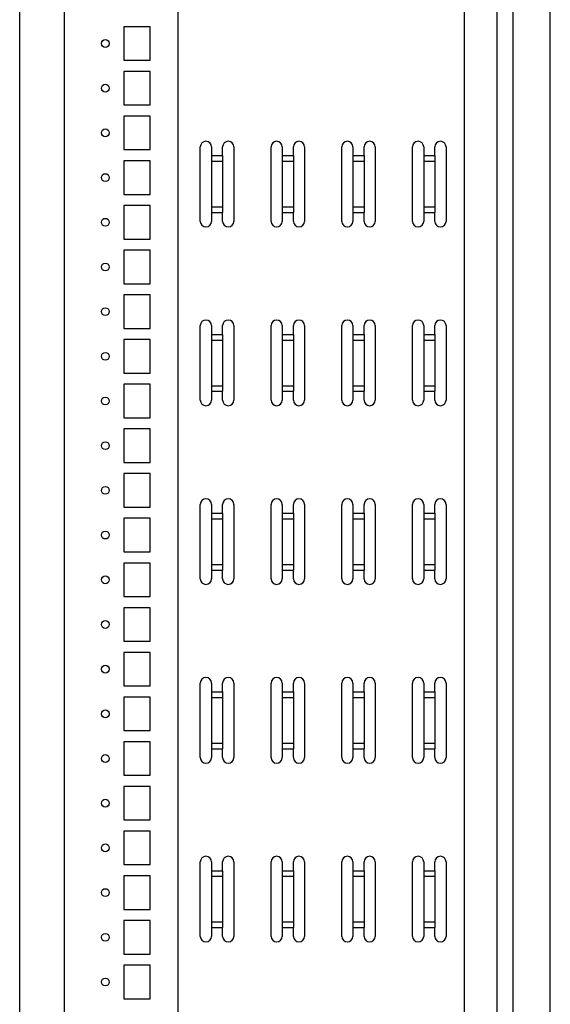
# Model space of a CAD drawing. Units: millimetres. Extents: x 0 to 411, y 0 to 291.
# Drawn here: x 67 to 81, y 128 to 155 of the extents above; entities that cross this region are included whole.
import ezdxf

# ---------------------------------------------------------------- set-up
doc = ezdxf.new("R2010")
doc.units = ezdxf.units.MM

msp = doc.modelspace()

# ---------------------------------------------------------------- linework, layer by layer
at = {"color": 7, "linetype": 'Continuous', "lineweight": 25}
for p, q in [((66.5433, 109.3631), (66.5433, 206.4381)), ((67.7433, 109.3631), (67.7433, 206.4381)), ((70.7983, 109.3631), (70.7983, 206.4381)), ((78.493, 109.3631), (78.493, 206.4381)), ((79.368, 106.7381), (79.368, 206.4381)), ((79.7933, 106.7381), (79.7933, 206.4381)), ((80.7933, 109.0881), (80.7933, 206.4381)), ((69.3433, 154.5881), (69.3433, 153.6881)), ((70.0433, 154.5881), (69.3433, 154.5881)), ((70.0433, 153.6881), (70.0433, 154.5881)), ((69.3433, 153.6881), (70.0433, 153.6881)), ((69.3433, 153.3881), (69.3433, 152.4881)), ((70.0433, 153.3881), (69.3433, 153.3881)), ((70.0433, 152.4881), (70.0433, 153.3881)), ((69.3433, 152.4881), (70.0433, 152.4881)), ((69.3433, 152.1881), (69.3433, 151.2881)), ((70.0433, 152.1881), (69.3433, 152.1881)), ((70.0433, 151.2881), (70.0433, 152.1881)), ((69.3433, 151.2881), (70.0433, 151.2881)), ((71.3933, 149.3631), (71.3933, 151.3631)), ((71.6933, 151.3631), (71.6933, 151.1266)), ((71.9933, 151.1266), (71.9933, 151.3631)), ((72.2933, 151.3631), (72.2933, 149.3631)), ((73.2933, 149.3631), (73.2933, 151.3631)), ((73.5933, 151.3631), (73.5933, 151.1266)), ((73.8933, 151.1266), (73.8933, 151.3631)), ((74.1933, 151.3631), (74.1933, 149.3631)), ((75.1933, 149.3631), (75.1933, 151.3631)), ((75.4933, 151.3631), (75.4933, 151.1266)), ((75.7933, 151.1266), (75.7933, 151.3631)), ((76.0933, 151.3631), (76.0933, 149.3631)), ((77.0933, 149.3631), (77.0933, 151.3631)), ((77.3933, 151.3631), (77.3933, 151.1266)), ((77.6933, 151.1266), (77.6933, 151.3631)), ((77.9933, 151.3631), (77.9933, 149.3631)), ((69.3433, 150.9881), (69.3433, 150.0881)), ((70.0433, 150.9881), (69.3433, 150.9881)), ((70.0433, 150.0881), (70.0433, 150.9881)), ((71.6933, 151.1266), (71.9933, 151.1266)), ((71.6933, 151.1266), (71.6933, 150.9766)), ((71.6933, 150.9766), (71.9933, 150.9766)), ((71.6933, 150.9766), (71.6933, 149.7495)), ((71.9933, 151.1266), (71.9933, 150.9766)), ((71.9933, 150.9766), (71.9933, 149.7495)), ((73.5933, 151.1266), (73.8933, 151.1266)), ((73.5933, 151.1266), (73.5933, 150.9766)), ((73.5933, 150.9766), (73.8933, 150.9766)), ((73.5933, 150.9766), (73.5933, 149.7495)), ((73.8933, 151.1266), (73.8933, 150.9766)), ((73.8933, 150.9766), (73.8933, 149.7495)), ((75.4933, 151.1266), (75.7933, 151.1266)), ((75.4933, 151.1266), (75.4933, 150.9766)), ((75.4933, 150.9766), (75.7933, 150.9766)), ((75.4933, 150.9766), (75.4933, 149.7495)), ((75.7933, 151.1266), (75.7933, 150.9766)), ((75.7933, 150.9766), (75.7933, 149.7495)), ((77.3933, 151.1266), (77.6933, 151.1266)), ((77.3933, 151.1266), (77.3933, 150.9766)), ((77.3933, 150.9766), (77.6933, 150.9766)), ((77.3933, 150.9766), (77.3933, 149.7495)), ((77.6933, 151.1266), (77.6933, 150.9766)), ((77.6933, 150.9766), (77.6933, 149.7495)), ((69.3433, 150.0881), (70.0433, 150.0881)), ((69.3433, 149.7881), (69.3433, 148.8881)), ((70.0433, 149.7881), (69.3433, 149.7881)), ((70.0433, 148.8881), (70.0433, 149.7881)), ((71.6933, 149.7495), (71.9933, 149.7495)), ((71.6933, 149.7495), (71.6933, 149.5995)), ((71.9933, 149.7495), (71.9933, 149.5995)), ((73.5933, 149.7495), (73.8933, 149.7495)), ((73.5933, 149.7495), (73.5933, 149.5995)), ((73.8933, 149.7495), (73.8933, 149.5995)), ((75.4933, 149.7495), (75.7933, 149.7495)), ((75.4933, 149.7495), (75.4933, 149.5995)), ((75.7933, 149.7495), (75.7933, 149.5995)), ((77.3933, 149.7495), (77.6933, 149.7495)), ((77.3933, 149.7495), (77.3933, 149.5995)), ((77.6933, 149.7495), (77.6933, 149.5995)), ((71.6933, 149.5995), (71.6933, 149.3631)), ((71.6933, 149.5995), (71.9933, 149.5995)), ((71.9933, 149.3631), (71.9933, 149.5995)), ((73.5933, 149.5995), (73.5933, 149.3631)), ((73.5933, 149.5995), (73.8933, 149.5995)), ((73.8933, 149.3631), (73.8933, 149.5995)), ((75.4933, 149.5995), (75.4933, 149.3631)), ((75.4933, 149.5995), (75.7933, 149.5995)), ((75.7933, 149.3631), (75.7933, 149.5995)), ((77.3933, 149.5995), (77.3933, 149.3631)), ((77.3933, 149.5995), (77.6933, 149.5995)), ((77.6933, 149.3631), (77.6933, 149.5995)), ((69.3433, 148.8881), (70.0433, 148.8881)), ((69.3433, 148.5881), (69.3433, 147.6881)), ((70.0433, 148.5881), (69.3433, 148.5881)), ((70.0433, 147.6881), (70.0433, 148.5881)), ((69.3433, 147.6881), (70.0433, 147.6881)), ((69.3433, 147.3881), (69.3433, 146.4881)), ((70.0433, 147.3881), (69.3433, 147.3881)), ((70.0433, 146.4881), (70.0433, 147.3881)), ((69.3433, 146.4881), (70.0433, 146.4881)), ((71.3933, 144.5631), (71.3933, 146.5631)), ((71.6933, 146.5631), (71.6933, 146.3266)), ((71.9933, 146.3266), (71.9933, 146.5631)), ((72.2933, 146.5631), (72.2933, 144.5631)), ((73.2933, 144.5631), (73.2933, 146.5631)), ((73.5933, 146.5631), (73.5933, 146.3266)), ((73.8933, 146.3266), (73.8933, 146.5631)), ((74.1933, 146.5631), (74.1933, 144.5631)), ((75.1933, 144.5631), (75.1933, 146.5631)), ((75.4933, 146.5631), (75.4933, 146.3266)), ((75.7933, 146.3266), (75.7933, 146.5631)), ((76.0933, 146.5631), (76.0933, 144.5631)), ((77.0933, 144.5631), (77.0933, 146.5631)), ((77.3933, 146.5631), (77.3933, 146.3266)), ((77.6933, 146.3266), (77.6933, 146.5631)), ((77.9933, 146.5631), (77.9933, 144.5631)), ((71.6933, 146.3266), (71.9933, 146.3266)), ((71.6933, 146.3266), (71.6933, 146.1766)), ((71.9933, 146.3266), (71.9933, 146.1766)), ((73.5933, 146.3266), (73.8933, 146.3266)), ((73.5933, 146.3266), (73.5933, 146.1766)), ((73.8933, 146.3266), (73.8933, 146.1766)), ((75.4933, 146.3266), (75.7933, 146.3266)), ((75.4933, 146.3266), (75.4933, 146.1766)), ((75.7933, 146.3266), (75.7933, 146.1766)), ((77.3933, 146.3266), (77.6933, 146.3266)), ((77.3933, 146.3266), (77.3933, 146.1766)), ((77.6933, 146.3266), (77.6933, 146.1766)), ((69.3433, 146.1881), (69.3433, 145.2881)), ((70.0433, 146.1881), (69.3433, 146.1881)), ((70.0433, 145.2881), (70.0433, 146.1881)), ((71.6933, 146.1766), (71.9933, 146.1766)), ((71.6933, 146.1766), (71.6933, 144.9495)), ((71.9933, 146.1766), (71.9933, 144.9495)), ((73.5933, 146.1766), (73.8933, 146.1766)), ((73.5933, 146.1766), (73.5933, 144.9495)), ((73.8933, 146.1766), (73.8933, 144.9495)), ((75.4933, 146.1766), (75.7933, 146.1766)), ((75.4933, 146.1766), (75.4933, 144.9495)), ((75.7933, 146.1766), (75.7933, 144.9495)), ((77.3933, 146.1766), (77.6933, 146.1766)), ((77.3933, 146.1766), (77.3933, 144.9495)), ((77.6933, 146.1766), (77.6933, 144.9495)), ((69.3433, 145.2881), (70.0433, 145.2881)), ((69.3433, 144.9881), (69.3433, 144.0881)), ((70.0433, 144.9881), (69.3433, 144.9881)), ((70.0433, 144.0881), (70.0433, 144.9881)), ((71.6933, 144.9495), (71.9933, 144.9495)), ((71.6933, 144.9495), (71.6933, 144.7995)), ((71.9933, 144.9495), (71.9933, 144.7995)), ((73.5933, 144.9495), (73.8933, 144.9495)), ((73.5933, 144.9495), (73.5933, 144.7995)), ((73.8933, 144.9495), (73.8933, 144.7995)), ((75.4933, 144.9495), (75.7933, 144.9495)), ((75.4933, 144.9495), (75.4933, 144.7995)), ((75.7933, 144.9495), (75.7933, 144.7995)), ((77.3933, 144.9495), (77.6933, 144.9495)), ((77.3933, 144.9495), (77.3933, 144.7995)), ((77.6933, 144.9495), (77.6933, 144.7995)), ((71.6933, 144.7995), (71.6933, 144.5631)), ((71.6933, 144.7995), (71.9933, 144.7995)), ((71.9933, 144.5631), (71.9933, 144.7995)), ((73.5933, 144.7995), (73.5933, 144.5631)), ((73.5933, 144.7995), (73.8933, 144.7995)), ((73.8933, 144.5631), (73.8933, 144.7995)), ((75.4933, 144.7995), (75.4933, 144.5631)), ((75.4933, 144.7995), (75.7933, 144.7995)), ((75.7933, 144.5631), (75.7933, 144.7995)), ((77.3933, 144.7995), (77.3933, 144.5631)), ((77.3933, 144.7995), (77.6933, 144.7995)), ((77.6933, 144.5631), (77.6933, 144.7995)), ((69.3433, 144.0881), (70.0433, 144.0881)), ((69.3433, 143.7881), (69.3433, 142.8881)), ((70.0433, 143.7881), (69.3433, 143.7881)), ((70.0433, 142.8881), (70.0433, 143.7881)), ((69.3433, 142.8881), (70.0433, 142.8881)), ((69.3433, 142.5881), (69.3433, 141.6881)), ((70.0433, 142.5881), (69.3433, 142.5881)), ((70.0433, 141.6881), (70.0433, 142.5881)), ((71.3933, 139.7631), (71.3933, 141.7631)), ((71.6933, 141.7631), (71.6933, 141.5266)), ((71.9933, 141.5266), (71.9933, 141.7631)), ((72.2933, 141.7631), (72.2933, 139.7631)), ((73.2933, 139.7631), (73.2933, 141.7631)), ((73.5933, 141.7631), (73.5933, 141.5266)), ((73.8933, 141.5266), (73.8933, 141.7631)), ((74.1933, 141.7631), (74.1933, 139.7631)), ((75.1933, 139.7631), (75.1933, 141.7631)), ((75.4933, 141.7631), (75.4933, 141.5266)), ((75.7933, 141.5266), (75.7933, 141.7631)), ((76.0933, 141.7631), (76.0933, 139.7631)), ((77.0933, 139.7631), (77.0933, 141.7631)), ((77.3933, 141.7631), (77.3933, 141.5266)), ((77.6933, 141.5266), (77.6933, 141.7631)), ((77.9933, 141.7631), (77.9933, 139.7631)), ((69.3433, 141.6881), (70.0433, 141.6881)), ((71.6933, 141.5266), (71.9933, 141.5266)), ((71.6933, 141.5266), (71.6933, 141.3766)), ((71.9933, 141.5266), (71.9933, 141.3766)), ((73.5933, 141.5266), (73.8933, 141.5266)), ((73.5933, 141.5266), (73.5933, 141.3766)), ((73.8933, 141.5266), (73.8933, 141.3766)), ((75.4933, 141.5266), (75.7933, 141.5266)), ((75.4933, 141.5266), (75.4933, 141.3766)), ((75.7933, 141.5266), (75.7933, 141.3766)), ((77.3933, 141.5266), (77.6933, 141.5266)), ((77.3933, 141.5266), (77.3933, 141.3766)), ((77.6933, 141.5266), (77.6933, 141.3766)), ((69.3433, 141.3881), (69.3433, 140.4881)), ((70.0433, 141.3881), (69.3433, 141.3881)), ((70.0433, 140.4881), (70.0433, 141.3881)), ((71.6933, 141.3766), (71.9933, 141.3766)), ((71.6933, 141.3766), (71.6933, 140.1495)), ((71.9933, 141.3766), (71.9933, 140.1495)), ((73.5933, 141.3766), (73.8933, 141.3766)), ((73.5933, 141.3766), (73.5933, 140.1495)), ((73.8933, 141.3766), (73.8933, 140.1495)), ((75.4933, 141.3766), (75.7933, 141.3766)), ((75.4933, 141.3766), (75.4933, 140.1495)), ((75.7933, 141.3766), (75.7933, 140.1495)), ((77.3933, 141.3766), (77.6933, 141.3766)), ((77.3933, 141.3766), (77.3933, 140.1495)), ((77.6933, 141.3766), (77.6933, 140.1495)), ((69.3433, 140.4881), (70.0433, 140.4881)), ((69.3433, 140.1881), (69.3433, 139.2881)), ((70.0433, 140.1881), (69.3433, 140.1881)), ((70.0433, 139.2881), (70.0433, 140.1881)), ((71.6933, 140.1495), (71.9933, 140.1495)), ((71.6933, 140.1495), (71.6933, 139.9995)), ((71.9933, 140.1495), (71.9933, 139.9995)), ((73.5933, 140.1495), (73.8933, 140.1495)), ((73.5933, 140.1495), (73.5933, 139.9995)), ((73.8933, 140.1495), (73.8933, 139.9995)), ((75.4933, 140.1495), (75.7933, 140.1495)), ((75.4933, 140.1495), (75.4933, 139.9995)), ((75.7933, 140.1495), (75.7933, 139.9995)), ((77.3933, 140.1495), (77.6933, 140.1495)), ((77.3933, 140.1495), (77.3933, 139.9995)), ((77.6933, 140.1495), (77.6933, 139.9995)), ((71.6933, 139.9995), (71.6933, 139.7631)), ((71.6933, 139.9995), (71.9933, 139.9995)), ((71.9933, 139.7631), (71.9933, 139.9995)), ((73.5933, 139.9995), (73.5933, 139.7631)), ((73.5933, 139.9995), (73.8933, 139.9995)), ((73.8933, 139.7631), (73.8933, 139.9995)), ((75.4933, 139.9995), (75.4933, 139.7631)), ((75.4933, 139.9995), (75.7933, 139.9995)), ((75.7933, 139.7631), (75.7933, 139.9995)), ((77.3933, 139.9995), (77.3933, 139.7631)), ((77.3933, 139.9995), (77.6933, 139.9995)), ((77.6933, 139.7631), (77.6933, 139.9995)), ((69.3433, 139.2881), (70.0433, 139.2881)), ((69.3433, 138.9881), (69.3433, 138.0881)), ((70.0433, 138.9881), (69.3433, 138.9881)), ((70.0433, 138.0881), (70.0433, 138.9881)), ((69.3433, 138.0881), (70.0433, 138.0881)), ((69.3433, 137.7881), (69.3433, 136.8881)), ((70.0433, 137.7881), (69.3433, 137.7881)), ((70.0433, 136.8881), (70.0433, 137.7881)), ((71.3933, 134.9631), (71.3933, 136.9631)), ((71.6933, 136.9631), (71.6933, 136.7266)), ((71.9933, 136.7266), (71.9933, 136.9631)), ((72.2933, 136.9631), (72.2933, 134.9631)), ((73.2933, 134.9631), (73.2933, 136.9631)), ((73.5933, 136.9631), (73.5933, 136.7266)), ((73.8933, 136.7266), (73.8933, 136.9631)), ((74.1933, 136.9631), (74.1933, 134.9631)), ((75.1933, 134.9631), (75.1933, 136.9631)), ((75.4933, 136.9631), (75.4933, 136.7266)), ((75.7933, 136.7266), (75.7933, 136.9631)), ((76.0933, 136.9631), (76.0933, 134.9631)), ((77.0933, 134.9631), (77.0933, 136.9631)), ((77.3933, 136.9631), (77.3933, 136.7266)), ((77.6933, 136.7266), (77.6933, 136.9631)), ((77.9933, 136.9631), (77.9933, 134.9631)), ((69.3433, 136.8881), (70.0433, 136.8881)), ((71.6933, 136.7266), (71.9933, 136.7266)), ((71.6933, 136.7266), (71.6933, 136.5766)), ((71.9933, 136.7266), (71.9933, 136.5766)), ((73.5933, 136.7266), (73.8933, 136.7266)), ((73.5933, 136.7266), (73.5933, 136.5766)), ((73.8933, 136.7266), (73.8933, 136.5766)), ((75.4933, 136.7266), (75.7933, 136.7266)), ((75.4933, 136.7266), (75.4933, 136.5766)), ((75.7933, 136.7266), (75.7933, 136.5766)), ((77.3933, 136.7266), (77.6933, 136.7266)), ((77.3933, 136.7266), (77.3933, 136.5766)), ((77.6933, 136.7266), (77.6933, 136.5766)), ((69.3433, 136.5881), (69.3433, 135.6881)), ((70.0433, 136.5881), (69.3433, 136.5881)), ((70.0433, 135.6881), (70.0433, 136.5881)), ((71.6933, 136.5766), (71.9933, 136.5766)), ((71.6933, 136.5766), (71.6933, 135.3495)), ((71.9933, 136.5766), (71.9933, 135.3495)), ((73.5933, 136.5766), (73.8933, 136.5766)), ((73.5933, 136.5766), (73.5933, 135.3495)), ((73.8933, 136.5766), (73.8933, 135.3495)), ((75.4933, 136.5766), (75.7933, 136.5766)), ((75.4933, 136.5766), (75.4933, 135.3495)), ((75.7933, 136.5766), (75.7933, 135.3495)), ((77.3933, 136.5766), (77.6933, 136.5766)), ((77.3933, 136.5766), (77.3933, 135.3495)), ((77.6933, 136.5766), (77.6933, 135.3495)), ((69.3433, 135.6881), (70.0433, 135.6881)), ((69.3433, 135.3881), (69.3433, 134.4881)), ((70.0433, 135.3881), (69.3433, 135.3881)), ((70.0433, 134.4881), (70.0433, 135.3881)), ((71.6933, 135.3495), (71.9933, 135.3495)), ((71.6933, 135.3495), (71.6933, 135.1995)), ((71.6933, 135.1995), (71.6933, 134.9631)), ((71.6933, 135.1995), (71.9933, 135.1995)), ((71.9933, 135.3495), (71.9933, 135.1995)), ((71.9933, 134.9631), (71.9933, 135.1995)), ((73.5933, 135.3495), (73.8933, 135.3495)), ((73.5933, 135.3495), (73.5933, 135.1995)), ((73.5933, 135.1995), (73.5933, 134.9631)), ((73.5933, 135.1995), (73.8933, 135.1995)), ((73.8933, 135.3495), (73.8933, 135.1995)), ((73.8933, 134.9631), (73.8933, 135.1995)), ((75.4933, 135.3495), (75.7933, 135.3495)), ((75.4933, 135.3495), (75.4933, 135.1995)), ((75.4933, 135.1995), (75.4933, 134.9631)), ((75.4933, 135.1995), (75.7933, 135.1995)), ((75.7933, 135.3495), (75.7933, 135.1995)), ((75.7933, 134.9631), (75.7933, 135.1995)), ((77.3933, 135.3495), (77.6933, 135.3495)), ((77.3933, 135.3495), (77.3933, 135.1995)), ((77.3933, 135.1995), (77.3933, 134.9631)), ((77.3933, 135.1995), (77.6933, 135.1995)), ((77.6933, 135.3495), (77.6933, 135.1995)), ((77.6933, 134.9631), (77.6933, 135.1995)), ((69.3433, 134.4881), (70.0433, 134.4881)), ((69.3433, 134.1881), (69.3433, 133.2881)), ((70.0433, 134.1881), (69.3433, 134.1881)), ((70.0433, 133.2881), (70.0433, 134.1881)), ((69.3433, 133.2881), (70.0433, 133.2881)), ((69.3433, 132.9881), (69.3433, 132.0881)), ((70.0433, 132.9881), (69.3433, 132.9881)), ((70.0433, 132.0881), (70.0433, 132.9881)), ((69.3433, 132.0881), (70.0433, 132.0881)), ((71.3933, 130.1631), (71.3933, 132.1631)), ((71.6933, 132.1631), (71.6933, 131.9266)), ((71.9933, 131.9266), (71.9933, 132.1631)), ((72.2933, 132.1631), (72.2933, 130.1631)), ((73.2933, 130.1631), (73.2933, 132.1631)), ((73.5933, 132.1631), (73.5933, 131.9266)), ((73.8933, 131.9266), (73.8933, 132.1631)), ((74.1933, 132.1631), (74.1933, 130.1631)), ((75.1933, 130.1631), (75.1933, 132.1631)), ((75.4933, 132.1631), (75.4933, 131.9266)), ((75.7933, 131.9266), (75.7933, 132.1631)), ((76.0933, 132.1631), (76.0933, 130.1631)), ((77.0933, 130.1631), (77.0933, 132.1631)), ((77.3933, 132.1631), (77.3933, 131.9266)), ((77.6933, 131.9266), (77.6933, 132.1631)), ((77.9933, 132.1631), (77.9933, 130.1631)), ((69.3433, 131.7881), (69.3433, 130.8881)), ((70.0433, 131.7881), (69.3433, 131.7881)), ((70.0433, 130.8881), (70.0433, 131.7881)), ((71.6933, 131.9266), (71.9933, 131.9266)), ((71.6933, 131.9266), (71.6933, 131.7766)), ((71.6933, 131.7766), (71.9933, 131.7766)), ((71.6933, 131.7766), (71.6933, 130.5495)), ((71.9933, 131.9266), (71.9933, 131.7766)), ((71.9933, 131.7766), (71.9933, 130.5495)), ((73.5933, 131.9266), (73.8933, 131.9266)), ((73.5933, 131.9266), (73.5933, 131.7766)), ((73.5933, 131.7766), (73.8933, 131.7766)), ((73.5933, 131.7766), (73.5933, 130.5495)), ((73.8933, 131.9266), (73.8933, 131.7766)), ((73.8933, 131.7766), (73.8933, 130.5495)), ((75.4933, 131.9266), (75.7933, 131.9266)), ((75.4933, 131.9266), (75.4933, 131.7766)), ((75.4933, 131.7766), (75.7933, 131.7766)), ((75.4933, 131.7766), (75.4933, 130.5495)), ((75.7933, 131.9266), (75.7933, 131.7766)), ((75.7933, 131.7766), (75.7933, 130.5495)), ((77.3933, 131.9266), (77.6933, 131.9266)), ((77.3933, 131.9266), (77.3933, 131.7766)), ((77.3933, 131.7766), (77.6933, 131.7766)), ((77.3933, 131.7766), (77.3933, 130.5495)), ((77.6933, 131.9266), (77.6933, 131.7766)), ((77.6933, 131.7766), (77.6933, 130.5495)), ((69.3433, 130.8881), (70.0433, 130.8881)), ((69.3433, 130.5881), (69.3433, 129.6881)), ((70.0433, 130.5881), (69.3433, 130.5881)), ((70.0433, 129.6881), (70.0433, 130.5881)), ((71.6933, 130.5495), (71.9933, 130.5495)), ((71.6933, 130.5495), (71.6933, 130.3995)), ((71.6933, 130.3995), (71.6933, 130.1631)), ((71.6933, 130.3995), (71.9933, 130.3995)), ((71.9933, 130.5495), (71.9933, 130.3995)), ((71.9933, 130.1631), (71.9933, 130.3995)), ((73.5933, 130.5495), (73.8933, 130.5495)), ((73.5933, 130.5495), (73.5933, 130.3995)), ((73.5933, 130.3995), (73.5933, 130.1631)), ((73.5933, 130.3995), (73.8933, 130.3995)), ((73.8933, 130.5495), (73.8933, 130.3995)), ((73.8933, 130.1631), (73.8933, 130.3995)), ((75.4933, 130.5495), (75.7933, 130.5495)), ((75.4933, 130.5495), (75.4933, 130.3995)), ((75.4933, 130.3995), (75.4933, 130.1631)), ((75.4933, 130.3995), (75.7933, 130.3995)), ((75.7933, 130.5495), (75.7933, 130.3995)), ((75.7933, 130.1631), (75.7933, 130.3995)), ((77.3933, 130.5495), (77.6933, 130.5495)), ((77.3933, 130.5495), (77.3933, 130.3995)), ((77.3933, 130.3995), (77.3933, 130.1631)), ((77.3933, 130.3995), (77.6933, 130.3995)), ((77.6933, 130.5495), (77.6933, 130.3995)), ((77.6933, 130.1631), (77.6933, 130.3995)), ((69.3433, 129.6881), (70.0433, 129.6881)), ((69.3433, 129.3881), (69.3433, 128.4881)), ((70.0433, 129.3881), (69.3433, 129.3881)), ((70.0433, 128.4881), (70.0433, 129.3881)), ((69.3433, 128.4881), (70.0433, 128.4881))]:
    msp.add_line(p, q, dxfattribs=at)
for centre in [(68.8433, 154.1381), (68.8433, 152.9381), (68.8433, 151.7381), (68.8433, 150.5381), (68.8433, 149.3381), (68.8433, 148.1381), (68.8433, 146.9381), (68.8433, 145.7381), (68.8433, 144.5381), (68.8433, 143.3381), (68.8433, 142.1381), (68.8433, 140.9381), (68.8433, 139.7381), (68.8433, 138.5381), (68.8433, 137.3381), (68.8433, 136.1381), (68.8433, 134.9381), (68.8433, 133.7381), (68.8433, 132.5381), (68.8433, 131.3381), (68.8433, 130.1381), (68.8433, 128.9381)]:
    msp.add_circle(centre, 0.105, dxfattribs=at)
for centre, start, end in [((71.5433, 151.3631), 0, 180), ((72.1433, 151.3631), 0, 180), ((73.4433, 151.3631), 0, 180), ((74.0433, 151.3631), 0, 180), ((75.3433, 151.3631), 0, 180), ((75.9433, 151.3631), 0, 180), ((77.2433, 151.3631), 0, 180), ((77.8433, 151.3631), 0, 180), ((71.5433, 149.3631), 180, 0), ((72.1433, 149.3631), 180, 0), ((73.4433, 149.3631), 180, 0), ((74.0433, 149.3631), 180, 0), ((75.3433, 149.3631), 180, 0), ((75.9433, 149.3631), 180, 0), ((77.2433, 149.3631), 180, 0), ((77.8433, 149.3631), 180, 0), ((71.5433, 146.5631), 0, 180), ((72.1433, 146.5631), 0, 180), ((73.4433, 146.5631), 0, 180), ((74.0433, 146.5631), 0, 180), ((75.3433, 146.5631), 0, 180), ((75.9433, 146.5631), 0, 180), ((77.2433, 146.5631), 0, 180), ((77.8433, 146.5631), 0, 180), ((71.5433, 144.5631), 180, 0), ((72.1433, 144.5631), 180, 0), ((73.4433, 144.5631), 180, 0), ((74.0433, 144.5631), 180, 0), ((75.3433, 144.5631), 180, 0), ((75.9433, 144.5631), 180, 0), ((77.2433, 144.5631), 180, 0), ((77.8433, 144.5631), 180, 0), ((71.5433, 141.7631), 0, 180), ((72.1433, 141.7631), 0, 180), ((73.4433, 141.7631), 0, 180), ((74.0433, 141.7631), 0, 180), ((75.3433, 141.7631), 0, 180), ((75.9433, 141.7631), 0, 180), ((77.2433, 141.7631), 0, 180), ((77.8433, 141.7631), 0, 180), ((71.5433, 139.7631), 180, 0), ((72.1433, 139.7631), 180, 0), ((73.4433, 139.7631), 180, 0), ((74.0433, 139.7631), 180, 0), ((75.3433, 139.7631), 180, 0), ((75.9433, 139.7631), 180, 0), ((77.2433, 139.7631), 180, 0), ((77.8433, 139.7631), 180, 0), ((71.5433, 136.9631), 0, 180), ((72.1433, 136.9631), 0, 180), ((73.4433, 136.9631), 0, 180), ((74.0433, 136.9631), 0, 180), ((75.3433, 136.9631), 0, 180), ((75.9433, 136.9631), 0, 180), ((77.2433, 136.9631), 0, 180), ((77.8433, 136.9631), 0, 180), ((71.5433, 134.9631), 180, 0), ((72.1433, 134.9631), 180, 0), ((73.4433, 134.9631), 180, 0), ((74.0433, 134.9631), 180, 0), ((75.3433, 134.9631), 180, 0), ((75.9433, 134.9631), 180, 0), ((77.2433, 134.9631), 180, 0), ((77.8433, 134.9631), 180, 0), ((71.5433, 132.1631), 0, 180), ((72.1433, 132.1631), 0, 180), ((73.4433, 132.1631), 0, 180), ((74.0433, 132.1631), 0, 180), ((75.3433, 132.1631), 0, 180), ((75.9433, 132.1631), 0, 180), ((77.2433, 132.1631), 0, 180), ((77.8433, 132.1631), 0, 180), ((71.5433, 130.1631), 180, 0), ((72.1433, 130.1631), 180, 0), ((73.4433, 130.1631), 180, 0), ((74.0433, 130.1631), 180, 0), ((75.3433, 130.1631), 180, 0), ((75.9433, 130.1631), 180, 0), ((77.2433, 130.1631), 180, 0), ((77.8433, 130.1631), 180, 0)]:
    msp.add_arc(centre, 0.15, start, end, dxfattribs=at)

doc.saveas('drawing.dxf')
